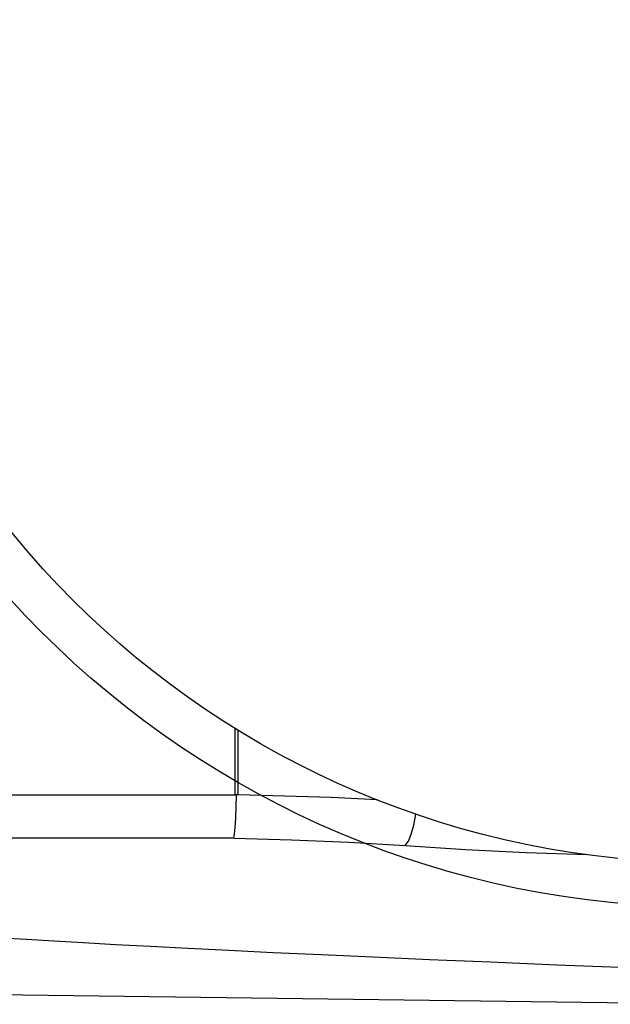
# Model space of a CAD drawing. Units: millimetres. Extents: x 0 to 770, y -15 to 420.
# Drawn here: x 509 to 510, y 262 to 264 of the extents above; entities that cross this region are included whole.
import ezdxf

# ---------------------------------------------------------------- set-up
doc = ezdxf.new("R2010")
doc.units = ezdxf.units.MM
doc.header["$LTSCALE"] = 32.67
doc.layers.get('0').update_dxf_attribs({"linetype": 'CONTINUOUS'})

msp = doc.modelspace()

# ---------------------------------------------------------------- linework, layer by layer
at = {"color": 9, "linetype": 'CONTINUOUS'}
for p, q in [((508.915142, 262.641603), (508.915142, 262.765167)), ((508.920064, 262.762134), (508.920064, 262.641603)), ((508.178903, 262.641603), (508.915142, 262.641612)), ((508.920064, 262.641603), (508.917573, 262.64164)), ((508.912768, 262.561109), (508.178903, 262.561109)), ((509.79215, 262.252352), (507.94062, 262.277151))]:
    msp.add_line(p, q, dxfattribs=at)
at = {"color": 6, "linetype": 'CONTINUOUS'}
msp.add_line((508.917573, 262.64164), (508.915142, 262.641603), dxfattribs=at)
for points in [[(508.912777, 262.561147), (508.913968, 262.568822), (508.915066, 262.5809), (508.916144, 262.598749), (508.917009, 262.619325), (508.917574, 262.64164)], [(509.646998, 262.320179), (509.513228, 262.325423), (509.389921, 262.330431), (509.276307, 262.335211), (509.17155, 262.339775), (509.074918, 262.344135), (508.98578, 262.348301), (508.90354, 262.35228), (508.827658, 262.356083), (508.757634, 262.359717), (508.693012, 262.363191), (508.633369, 262.366512), (508.578318, 262.369687), (508.527503, 262.372724), (508.480595, 262.37563)]]:
    msp.add_lwpolyline(points, dxfattribs=at)
at = {"color": 9, "linetype": 'CONTINUOUS'}
for points in [[(509.179509, 262.632447), (509.093664, 262.636654), (509.007103, 262.639708), (508.920064, 262.641603)], [(509.231406, 262.547394), (509.237188, 262.555549), (509.242521, 262.568503), (509.247175, 262.585749), (509.250766, 262.606144)], [(508.913607, 262.561117), (509.019989, 262.558507), (509.126365, 262.553918), (509.231406, 262.547395)], [(509.231406, 262.547395), (509.343069, 262.540222), (509.455919, 262.534648), (509.569633, 262.530685)]]:
    msp.add_lwpolyline(points, dxfattribs=at)
at = {"color": 7, "linetype": 'CONTINUOUS'}
msp.add_circle((509.79215, 264.182431), 1.75, dxfattribs=at)
at = {"color": 6, "linetype": 'CONTINUOUS'}
msp.add_circle((509.79215, 264.182431), 1.666667, dxfattribs=at)

doc.saveas('drawing.dxf')
